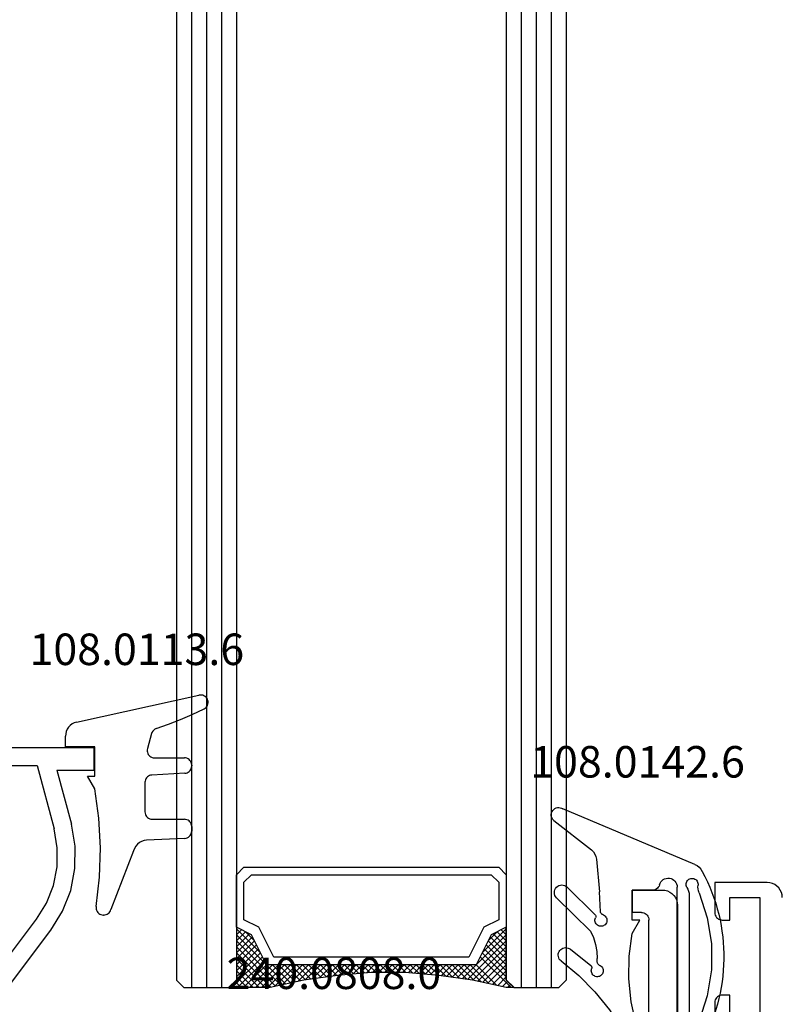
# Model space of a CAD drawing. Units: millimetres. Extents: x 0 to 2883, y -1921 to -50.
# Drawn here: x 2519 to 2570, y -1448 to -1382 of the extents above; entities that cross this region are included whole.
import ezdxf
from ezdxf.enums import TextEntityAlignment as Align

# ---------------------------------------------------------------- set-up
doc = ezdxf.new("R2010")
doc.units = ezdxf.units.MM
for name, color, linetype in [('CrossSectionsGlass', 4, 'Continuous'), ('CrossSectionsGums', 1, 'Continuous'), ('CrossSectionsProfils', 7, 'Continuous'), ('CrossSectionsTexts', 3, 'Continuous')]:
    doc.layers.add(name, color=color, linetype=linetype)
doc.styles.get("Standard").update_dxf_attribs({"font": 'complex.shx', "height": 60})

# ---------------------------------------------------------------- blocks, each defined once
blk = doc.blocks.new('26mm__4_18_4', base_point=(842, -22))
at = {"layer": 'CrossSectionsGlass'}
for p, q in [((0.5, 4), (0, 3.5)), ((853.5, 4), (0.5, 4)), ((0, 3.5), (0, 0.5)), ((854, 3), (0, 3)), ((854, 2), (0, 2)), ((854, 1), (0, 1)), ((0.5, 0), (0, 0.5)), ((0.018, 0.3), (2.052, -1.733)), ((0.018, 0.1), (0.218, 0.3)), ((0.018, -0.3), (0.418, 0.1)), ((853.5, 0), (0.5, 0)), ((0.018, -0.7), (0.718, 0)), ((0.018, -1.1), (1.118, 0)), ((0.018, -1.5), (1.518, 0)), ((0.018, -1.9), (1.918, 0)), ((0.018, -2.3), (2.318, 0)), ((0.018, -0.1), (1.785, -1.867)), ((0.018, -0.5), (1.518, -2)), ((0.1, -2.618), (2.718, 0)), ((0.245, -3.273), (3.518, 0)), ((1.118, 0), (2.585, -1.467)), ((1.518, 0), (2.852, -1.333)), ((2.318, 0), (3.385, -1.067)), ((2.718, 0), (3.585, -0.867)), ((3.518, 0), (3.852, -0.333)), ((0.018, -18.3), (2.052, -16.267)), ((0.161, -17.357), (1.518, -16)), ((0.5, -18), (0, -18.5)), ((0, -18.082), (0.218, -18.3)), ((0.073, -17.755), (0.418, -18.1)), ((853.5, -18), (0.5, -18)), ((0, -18.5), (0, -21.5)), ((854, -19), (0, -19)), ((854, -20), (0, -20)), ((854, -21), (0, -21)), ((0.5, -22), (0, -21.5)), ((853.5, -22), (0.5, -22))]:
    blk.add_line(p, q, dxfattribs=at)
at = {"layer": 'CrossSectionsGlass', "flags": 128}
for points in [[(4.018, -18), (3.518, -17), (1.518, -16), (1.518, -2), (3.518, -1), (4.018, 0), (0.518, 0), (0.018, 0.5), (0.018, -2.25), (0.518, -4.5), (0.818, -6.75), (1.018, -9), (1.018, -11.25), (0.818, -13.5), (0.518, -15.75), (0.018, -18), (0.018, -18.5), (0.518, -18), (4.018, -18)], [(1.918, 0), (3.118, -1.2), (3.718, -0.6), (3.118, 0), (0.173, -2.945)], [(0.718, 0), (2.318, -1.6), (3.918, 0), (3.985, -0.067)], [(7.518, 0), (8.018, -0.5), (8.018, -17.5), (7.518, -18), (4.018, -18), (3.518, -17), (1.518, -16), (1.518, -2), (3.518, -1), (4.018, 0), (7.518, 0)], [(7.018, -0.5), (7.518, -1), (7.518, -17), (7.018, -17.5), (4.518, -17.5), (4.018, -16.5), (2.018, -15.5), (2.018, -2.5), (4.018, -1.5), (4.518, -0.5), (7.018, -0.5)], [(0.018, -0.9), (1.518, -2.4), (0.318, -3.6)], [(0.018, -1.3), (1.518, -2.8), (0.391, -3.927)], [(0.018, -1.7), (1.518, -3.2), (0.464, -4.255)], [(0.018, -2.1), (1.518, -3.6), (0.53, -4.588)], [(0.09, -2.571), (1.518, -4), (0.577, -4.941)], [(0.204, -3.086), (1.518, -4.4), (0.624, -5.294)], [(0.318, -3.6), (1.518, -4.8), (0.671, -5.647)], [(0.432, -4.114), (1.518, -5.2), (0.718, -6)], [(0.534, -4.615), (1.518, -5.6), (0.765, -6.353)], [(0.595, -5.077), (1.518, -6), (0.812, -6.706)], [(0.657, -5.538), (1.518, -6.4), (0.847, -7.071)], [(0.718, -6), (1.518, -6.8), (0.879, -7.439)], [(0.78, -6.462), (1.518, -7.2), (0.912, -7.806)], [(0.833, -6.915), (1.518, -7.6), (0.945, -8.173)], [(0.872, -7.354), (1.518, -8), (0.977, -8.541)], [(0.911, -7.793), (1.518, -8.4), (1.01, -8.908)], [(0.95, -8.232), (1.518, -8.8), (1.018, -9.3)], [(0.989, -8.671), (1.518, -9.2), (1.018, -9.7)], [(1.018, -9.1), (1.518, -9.6), (1.018, -10.1)], [(1.018, -9.5), (1.518, -10), (1.018, -10.5)], [(1.018, -10.3), (1.518, -10.8), (1.013, -11.305)], [(1.018, -9.9), (1.518, -10.4), (1.018, -10.9)], [(1.018, -11.1), (1.518, -11.6), (0.935, -12.183)], [(1.018, -10.7), (1.518, -11.2), (0.974, -11.744)], [(0.998, -11.48), (1.518, -12), (0.896, -12.622)], [(0.932, -12.214), (1.518, -12.8), (0.818, -13.5)], [(0.965, -11.847), (1.518, -12.4), (0.857, -13.061)], [(0.867, -12.949), (1.518, -13.6), (0.695, -14.423)], [(0.9, -12.582), (1.518, -13.2), (0.757, -13.962)], [(0.795, -13.676), (1.518, -14.4), (0.572, -15.346)], [(0.835, -13.316), (1.518, -14), (0.634, -14.885)], [(0.701, -14.382), (1.518, -15.2), (0.39, -16.329)], [(0.748, -14.029), (1.518, -14.8), (0.504, -15.814)], [(0.653, -14.735), (1.518, -15.6), (0.275, -16.843)], [(0.606, -15.088), (3.518, -18), (3.852, -17.667)], [(0.364, -16.445), (1.918, -18), (3.118, -16.8), (3.718, -17.4), (3.118, -18), (0.559, -15.441)], [(0.145, -17.427), (0.718, -18), (2.318, -16.4), (3.918, -18), (3.985, -17.933)], [(0.436, -16.118), (2.318, -18), (3.385, -16.933)], [(0.509, -15.791), (2.718, -18), (3.585, -17.133)], [(0.218, -17.1), (1.118, -18), (2.585, -16.533)], [(0.291, -16.773), (1.518, -18), (2.852, -16.667)]]:
    blk.add_lwpolyline(points, dxfattribs=at)
blk = doc.blocks.new('04_18080_X', base_point=(2573.84, -6619.706))
at = {"layer": 'CrossSectionsProfils'}
for p, q in [((2653.84, -6620.706), (2653.84, -6624.206)), ((2652.84, -6621.206), (2644.84, -6621.206)), ((2652.84, -6623.206), (2652.84, -6621.206)), ((2644.84, -6623.206), (2646.34, -6623.206)), ((2646.34, -6623.206), (2646.34, -6623.706)), ((2651.34, -6623.706), (2651.34, -6623.206)), ((2651.34, -6623.206), (2652.84, -6623.206)), ((2645.84, -6624.206), (2642.34, -6624.206)), ((2653.84, -6624.206), (2651.84, -6624.206))]:
    blk.add_line(p, q, dxfattribs=at)
at = {"layer": 'CrossSectionsProfils', "flags": 128}
for points in [[(2652.84, -6619.706), (2653.014, -6619.721), (2653.182, -6619.767), (2653.34, -6619.84), (2653.483, -6619.94), (2653.606, -6620.063), (2653.706, -6620.206), (2653.78, -6620.364), (2653.825, -6620.533), (2653.84, -6620.706)], [(2646.34, -6623.706), (2646.333, -6623.793), (2646.31, -6623.877), (2646.273, -6623.956), (2646.223, -6624.028), (2646.162, -6624.089), (2646.09, -6624.139), (2646.011, -6624.176), (2645.927, -6624.199), (2645.84, -6624.206)], [(2651.84, -6624.206), (2651.753, -6624.199), (2651.669, -6624.176), (2651.59, -6624.139), (2651.519, -6624.089), (2651.457, -6624.028), (2651.407, -6623.956), (2651.37, -6623.877), (2651.348, -6623.793), (2651.34, -6623.706)]]:
    blk.add_lwpolyline(points, dxfattribs=at)
blk = doc.blocks.new('04_28068_X', base_point=(-2762.164, -1631.605))
at = {"layer": 'CrossSectionsProfils'}
for p, q in [((-2704.764, -1638.605), (-2722.664, -1638.605)), ((-2703.764, -1641.605), (-2703.764, -1639.605)), ((-2720.764, -1640.505), (-2705.764, -1640.505)), ((-2705.264, -1641.005), (-2705.264, -1641.605)), ((-2705.264, -1641.605), (-2703.764, -1641.605))]:
    blk.add_line(p, q, dxfattribs=at)
at = {"layer": 'CrossSectionsProfils', "flags": 128}
for points in [[(-2703.764, -1639.605), (-2703.779, -1639.432), (-2703.824, -1639.263), (-2703.898, -1639.105), (-2703.998, -1638.963), (-2704.121, -1638.839), (-2704.264, -1638.739), (-2704.422, -1638.666), (-2704.59, -1638.621), (-2704.764, -1638.605)], [(-2705.264, -1641.005), (-2705.272, -1640.919), (-2705.294, -1640.834), (-2705.331, -1640.755), (-2705.381, -1640.684), (-2705.443, -1640.622), (-2705.514, -1640.572), (-2705.593, -1640.536), (-2705.677, -1640.513), (-2705.764, -1640.505)]]:
    blk.add_lwpolyline(points, dxfattribs=at)
blk = doc.blocks.new('240_0808_0_TEXT_2', base_point=(-11.4, -1457.1))
at = {"layer": 'CrossSectionsTexts'}
blk.add_text('240.0808.0', height=2.1, dxfattribs=at).set_placement((-29.9, -1447.1), align=Align.CENTER)
blk = doc.blocks.new('04_51026_X', base_point=(2754.466, 1617.272))
at = {"layer": 'CrossSectionsProfils'}
for p, q in [((2755.466, 1639.272), (2780.466, 1639.272)), ((2780.466, 1637.772), (2780.466, 1639.272)), ((2754.466, 1617.772), (2754.466, 1638.272)), ((2756.866, 1638.072), (2776.666, 1638.072)), ((2776.666, 1638.072), (2777.798, 1633.845)), ((2777.989, 1637.772), (2778.957, 1634.156)), ((2777.989, 1637.772), (2780.466, 1637.772)), ((2755.666, 1618.972), (2755.666, 1636.872)), ((2771.469, 1620.975), (2776.627, 1627.821)), ((2772.427, 1620.253), (2777.586, 1627.099)), ((2771.066, 1613.772), (2771.066, 1619.771)), ((2772.266, 1615.972), (2772.266, 1619.771)), ((2756.166, 1618.472), (2758.666, 1618.472)), ((2759.166, 1617.972), (2759.166, 1613.889)), ((2754.966, 1617.272), (2757.966, 1617.272)), ((2757.966, 1615.772), (2757.966, 1617.272)), ((2757.966, 1615.772), (2757.525, 1615.33)), ((2772.466, 1615.772), (2773.466, 1615.772)), ((2757.525, 1615.047), (2758.825, 1613.747)), ((2773.726, 1615.322), (2772.687, 1613.522)), ((2771.566, 1613.272), (2772.254, 1613.272))]:
    blk.add_line(p, q, dxfattribs=at)
at = {"layer": 'CrossSectionsProfils', "flags": 128}
for points in [[(2755.466, 1639.272), (2755.292, 1639.256), (2755.124, 1639.211), (2754.966, 1639.138), (2754.823, 1639.038), (2754.7, 1638.914), (2754.6, 1638.772), (2754.526, 1638.614), (2754.481, 1638.445), (2754.466, 1638.272)], [(2756.866, 1638.072), (2756.658, 1638.053), (2756.456, 1637.999), (2756.266, 1637.911), (2756.095, 1637.791), (2755.947, 1637.643), (2755.827, 1637.472), (2755.738, 1637.282), (2755.684, 1637.08), (2755.666, 1636.872)], [(2777.586, 1627.099), (2778.369, 1628.362), (2778.911, 1629.746), (2779.195, 1631.205), (2779.21, 1632.691), (2778.957, 1634.156)], [(2776.627, 1627.821), (2777.296, 1628.899), (2777.759, 1630.081), (2778.001, 1631.326), (2778.014, 1632.595), (2777.798, 1633.845)], [(2771.469, 1620.975), (2771.296, 1620.703), (2771.169, 1620.406), (2771.092, 1620.093), (2771.066, 1619.771)], [(2772.427, 1620.253), (2772.358, 1620.144), (2772.307, 1620.025), (2772.276, 1619.9), (2772.266, 1619.771)], [(2755.666, 1618.972), (2755.674, 1618.885), (2755.696, 1618.801), (2755.733, 1618.722), (2755.783, 1618.65), (2755.845, 1618.589), (2755.916, 1618.539), (2755.995, 1618.502), (2756.079, 1618.479), (2756.166, 1618.472)], [(2759.166, 1617.972), (2759.158, 1618.058), (2759.136, 1618.143), (2759.099, 1618.222), (2759.049, 1618.293), (2758.987, 1618.355), (2758.916, 1618.405), (2758.837, 1618.441), (2758.753, 1618.464), (2758.666, 1618.472)], [(2754.466, 1617.772), (2754.474, 1617.685), (2754.496, 1617.601), (2754.533, 1617.522), (2754.583, 1617.45), (2754.645, 1617.389), (2754.716, 1617.339), (2754.795, 1617.302), (2754.879, 1617.279), (2754.966, 1617.272)], [(2772.266, 1615.972), (2772.269, 1615.937), (2772.278, 1615.903), (2772.293, 1615.872), (2772.313, 1615.843), (2772.337, 1615.818), (2772.366, 1615.798), (2772.398, 1615.784), (2772.431, 1615.775), (2772.466, 1615.772)], [(2773.726, 1615.322), (2773.748, 1615.369), (2773.761, 1615.419), (2773.766, 1615.472), (2773.761, 1615.524), (2773.748, 1615.574), (2773.726, 1615.622), (2773.696, 1615.664), (2773.659, 1615.701), (2773.616, 1615.731), (2773.569, 1615.753), (2773.518, 1615.767), (2773.466, 1615.772)], [(2757.525, 1615.33), (2757.502, 1615.303), (2757.485, 1615.273), (2757.473, 1615.24), (2757.467, 1615.206), (2757.467, 1615.171), (2757.473, 1615.137), (2757.485, 1615.104), (2757.502, 1615.074), (2757.525, 1615.047)], [(2758.825, 1613.747), (2758.852, 1613.724), (2758.884, 1613.706), (2758.918, 1613.694), (2758.954, 1613.689), (2758.99, 1613.69), (2759.025, 1613.698), (2759.059, 1613.712), (2759.089, 1613.731), (2759.116, 1613.756), (2759.137, 1613.785), (2759.153, 1613.818), (2759.163, 1613.853), (2759.166, 1613.889)], [(2771.066, 1613.772), (2771.074, 1613.685), (2771.096, 1613.601), (2771.133, 1613.522), (2771.183, 1613.45), (2771.245, 1613.389), (2771.316, 1613.339), (2771.395, 1613.302), (2771.479, 1613.279), (2771.566, 1613.272)], [(2772.254, 1613.272), (2772.34, 1613.279), (2772.425, 1613.302), (2772.504, 1613.339), (2772.575, 1613.389), (2772.637, 1613.45), (2772.687, 1613.522)]]:
    blk.add_lwpolyline(points, dxfattribs=at)
blk = doc.blocks.new('108_0113_6_TEXT_2', base_point=(-45.9, -1431))
at = {"layer": 'CrossSectionsTexts'}
blk.add_text('108.0113.6', height=2.1, dxfattribs=at).set_placement((-43.045, -1425.5), align=Align.CENTER)
blk = doc.blocks.new('108_0113_6', base_point=(2898.965, 1599.104))
at = {"layer": 'CrossSectionsGums', "color": 252, "true_color": 0x848484}
for p, q in [((2897.792, 1600.804), (2905.965, 1602.59)), ((2897.065, 1599.15), (2897.065, 1599.861)), ((2902.792, 1600.03), (2902.525, 1599.033)), ((2899.015, 1599.15), (2897.065, 1599.15)), ((2899.015, 1597.2), (2899.015, 1599.15)), ((2902.996, 1598.419), (2904.993, 1598.419)), ((2905.48, 1597.931), (2905.48, 1597.875)), ((2899.017, 1596.344), (2898.528, 1597.2)), ((2898.528, 1597.2), (2899.015, 1597.2)), ((2905.018, 1597.388), (2902.822, 1597.273)), ((2902.36, 1596.786), (2902.36, 1594.811)), ((2902.848, 1594.324), (2904.993, 1594.324)), ((2905.48, 1593.836), (2905.48, 1593.534)), ((2905.027, 1593.048), (2902.475, 1592.934)), ((2901.601, 1592.214), (2900.087, 1588.299)), ((2899.616, 1587.938), (2899.592, 1587.938))]:
    blk.add_line(p, q, dxfattribs=at)
at = {"layer": 'CrossSectionsGums', "color": 252, "true_color": 0x848484, "flags": 128}
for points in [[(2906.303, 1601.68), (2906.375, 1601.723), (2906.439, 1601.778), (2906.492, 1601.844), (2906.534, 1601.917), (2906.562, 1601.997), (2906.575, 1602.08), (2906.575, 1602.165), (2906.559, 1602.248), (2906.53, 1602.327), (2906.487, 1602.4), (2906.433, 1602.464), (2906.368, 1602.518), (2906.295, 1602.56), (2906.216, 1602.589), (2906.133, 1602.604), (2906.048, 1602.604), (2905.965, 1602.59)], [(2903.108, 1600.366), (2903.922, 1600.656), (2904.726, 1600.972), (2905.52, 1601.314), (2906.303, 1601.68)], [(2897.792, 1600.804), (2897.641, 1600.751), (2897.501, 1600.674), (2897.376, 1600.575), (2897.268, 1600.456), (2897.181, 1600.322), (2897.117, 1600.176), (2897.078, 1600.02), (2897.065, 1599.861)], [(2903.108, 1600.366), (2903.022, 1600.324), (2902.945, 1600.268), (2902.88, 1600.198), (2902.828, 1600.118), (2902.792, 1600.03)], [(2902.525, 1599.033), (2902.51, 1598.953), (2902.509, 1598.872), (2902.522, 1598.791), (2902.547, 1598.714), (2902.586, 1598.643), (2902.635, 1598.578), (2902.694, 1598.523), (2902.762, 1598.478), (2902.836, 1598.446), (2902.915, 1598.426), (2902.996, 1598.419)], [(2905.48, 1597.931), (2905.473, 1598.016), (2905.451, 1598.098), (2905.415, 1598.175), (2905.366, 1598.245), (2905.306, 1598.305), (2905.237, 1598.354), (2905.16, 1598.389), (2905.077, 1598.411), (2904.993, 1598.419)], [(2905.018, 1597.388), (2905.1, 1597.399), (2905.178, 1597.424), (2905.251, 1597.462), (2905.317, 1597.511), (2905.373, 1597.57), (2905.419, 1597.639), (2905.453, 1597.714), (2905.473, 1597.793), (2905.48, 1597.875)], [(2902.822, 1597.273), (2902.741, 1597.262), (2902.663, 1597.237), (2902.589, 1597.2), (2902.524, 1597.15), (2902.467, 1597.091), (2902.421, 1597.023), (2902.388, 1596.948), (2902.367, 1596.868), (2902.36, 1596.786)], [(2899.111, 1588.501), (2899.335, 1590.458), (2899.394, 1592.426), (2899.287, 1594.393), (2899.017, 1596.344)], [(2902.36, 1594.811), (2902.368, 1594.727), (2902.39, 1594.645), (2902.426, 1594.568), (2902.474, 1594.498), (2902.534, 1594.438), (2902.604, 1594.389), (2902.681, 1594.353), (2902.763, 1594.331), (2902.848, 1594.324)], [(2905.48, 1593.836), (2905.473, 1593.921), (2905.451, 1594.003), (2905.415, 1594.08), (2905.366, 1594.15), (2905.306, 1594.21), (2905.237, 1594.259), (2905.16, 1594.294), (2905.077, 1594.316), (2904.993, 1594.324)], [(2905.027, 1593.048), (2905.107, 1593.06), (2905.184, 1593.086), (2905.256, 1593.124), (2905.32, 1593.173), (2905.376, 1593.232), (2905.421, 1593.3), (2905.453, 1593.374), (2905.474, 1593.453), (2905.48, 1593.534)], [(2902.475, 1592.934), (2902.305, 1592.907), (2902.142, 1592.85), (2901.992, 1592.766), (2901.859, 1592.656), (2901.747, 1592.525), (2901.66, 1592.376), (2901.601, 1592.214)], [(2899.111, 1588.501), (2899.105, 1588.417), (2899.114, 1588.333), (2899.137, 1588.252), (2899.173, 1588.177), (2899.222, 1588.108), (2899.282, 1588.049), (2899.351, 1588.002), (2899.427, 1587.966), (2899.509, 1587.945), (2899.592, 1587.938)], [(2899.616, 1587.938), (2899.696, 1587.944), (2899.773, 1587.963), (2899.846, 1587.995), (2899.913, 1588.038), (2899.972, 1588.092), (2900.022, 1588.154), (2900.06, 1588.224), (2900.087, 1588.299)]]:
    blk.add_lwpolyline(points, dxfattribs=at)
blk = doc.blocks.new('108_0142_6_TEXT_2', base_point=(-10, -1440.5))
at = {"layer": 'CrossSectionsTexts'}
blk.add_text('108.0142.6', height=2.1, dxfattribs=at).set_placement((-9.654, -1433), align=Align.CENTER)
blk = doc.blocks.new('108_0142_6', base_point=(2712.433, 1381.867))
at = {"layer": 'CrossSectionsGums', "color": 252, "true_color": 0x848484}
for p, q in [((2707.802, 1387.112), (2709.746, 1384.586)), ((2710.723, 1377.701), (2707.017, 1386.497)), ((2712.953, 1386.918), (2715.168, 1384.662)), ((2712.239, 1386.218), (2714.058, 1384.365)), ((2716.382, 1385.999), (2717.462, 1384.647)), ((2710.385, 1384.265), (2712.564, 1384.047)), ((2713.889, 1383.987), (2712.564, 1384.047)), ((2717.25, 1384.205), (2717.001, 1384.205)), ((2712.443, 1380.537), (2712.443, 1381.878)), ((2714.443, 1381.878), (2712.443, 1381.878)), ((2715.321, 1381.88), (2714.443, 1381.378)), ((2714.443, 1381.378), (2714.443, 1381.878)), ((2732.409, 1381.178), (2733.343, 1381.178)), ((2733.343, 1381.178), (2734.277, 1381.178)), ((2731.417, 1380.751), (2732.283, 1381.151)), ((2734.403, 1381.151), (2735.269, 1380.751)), ((2731.843, 1380.178), (2731.543, 1380.178)), ((2731.843, 1378.878), (2731.843, 1380.178)), ((2732.643, 1379.078), (2732.643, 1380.278)), ((2732.843, 1380.478), (2733.843, 1380.478)), ((2734.043, 1380.278), (2734.043, 1379.078)), ((2734.843, 1380.178), (2734.843, 1378.878)), ((2735.143, 1380.178), (2734.843, 1380.178)), ((2731.843, 1378.878), (2712.243, 1378.878)), ((2713.443, 1378.878), (2725.665, 1378.878)), ((2733.843, 1378.878), (2732.843, 1378.878)), ((2734.843, 1378.878), (2736.272, 1378.878)), ((2736.272, 1378.878), (2736.272, 1378.378)), ((2712.781, 1378.078), (2720.976, 1378.078)), ((2735.272, 1377.378), (2722.865, 1377.378))]:
    blk.add_line(p, q, dxfattribs=at)
at = {"layer": 'CrossSectionsGums', "color": 252, "true_color": 0x848484, "flags": 128}
for points in [[(2717.163, 1386.623), (2717.103, 1386.686), (2717.033, 1386.738), (2716.955, 1386.777), (2716.871, 1386.801), (2716.784, 1386.811), (2716.697, 1386.805), (2716.613, 1386.785), (2716.533, 1386.75), (2716.46, 1386.702), (2716.397, 1386.642), (2716.346, 1386.571), (2716.307, 1386.493), (2716.282, 1386.41), (2716.273, 1386.323), (2716.278, 1386.236), (2716.299, 1386.151), (2716.334, 1386.072), (2716.382, 1385.999)], [(2717.163, 1386.623), (2718.138, 1385.439), (2719.23, 1384.361), (2720.428, 1383.402), (2721.718, 1382.572)], [(2709.746, 1384.586), (2709.881, 1384.463), (2710.036, 1384.367), (2710.205, 1384.3), (2710.385, 1384.265)], [(2715.168, 1384.662), (2715.601, 1384.464), (2716.056, 1384.321), (2716.525, 1384.234), (2717.001, 1384.205)], [(2717.438, 1384.072), (2717.467, 1384.008), (2717.506, 1383.951), (2717.555, 1383.901), (2717.612, 1383.86), (2717.675, 1383.83), (2717.742, 1383.812), (2717.811, 1383.805), (2717.881, 1383.81), (2717.948, 1383.827), (2718.011, 1383.856), (2718.069, 1383.896), (2718.119, 1383.944), (2718.159, 1384.001), (2718.19, 1384.064), (2718.208, 1384.131), (2718.215, 1384.2), (2718.21, 1384.269), (2718.193, 1384.337), (2718.164, 1384.4), (2718.125, 1384.458), (2718.077, 1384.508), (2718.02, 1384.548), (2717.957, 1384.579), (2717.89, 1384.598), (2717.821, 1384.605), (2717.752, 1384.6), (2717.684, 1384.583)], [(2717.462, 1384.647), (2717.486, 1384.621), (2717.515, 1384.601), (2717.546, 1384.585), (2717.58, 1384.575), (2717.615, 1384.572), (2717.65, 1384.574), (2717.684, 1384.583)], [(2714.071, 1383.845), (2714.058, 1383.878), (2714.039, 1383.908), (2714.016, 1383.934), (2713.988, 1383.955), (2713.957, 1383.972), (2713.924, 1383.982), (2713.889, 1383.987)], [(2714.058, 1384.365), (2714.084, 1384.342), (2714.115, 1384.324), (2714.148, 1384.312), (2714.182, 1384.306), (2714.217, 1384.306), (2714.252, 1384.312), (2714.285, 1384.324)], [(2714.071, 1383.845), (2714.097, 1383.781), (2714.133, 1383.722), (2714.179, 1383.67), (2714.234, 1383.627), (2714.295, 1383.594), (2714.36, 1383.572), (2714.429, 1383.562), (2714.498, 1383.564), (2714.566, 1383.577), (2714.63, 1383.602), (2714.69, 1383.638), (2714.742, 1383.684), (2714.785, 1383.738), (2714.819, 1383.798), (2714.842, 1383.864), (2714.853, 1383.932), (2714.852, 1384.001), (2714.839, 1384.069), (2714.815, 1384.134), (2714.779, 1384.194), (2714.734, 1384.246), (2714.681, 1384.291), (2714.621, 1384.325), (2714.556, 1384.348), (2714.487, 1384.36), (2714.418, 1384.36), (2714.35, 1384.348), (2714.285, 1384.324)], [(2717.438, 1384.072), (2717.424, 1384.103), (2717.404, 1384.132), (2717.379, 1384.157), (2717.35, 1384.178), (2717.319, 1384.193), (2717.285, 1384.202), (2717.25, 1384.205)], [(2722.089, 1382.077), (2722.084, 1382.16), (2722.065, 1382.241), (2722.033, 1382.318), (2721.989, 1382.389), (2721.934, 1382.451), (2721.869, 1382.503), (2721.797, 1382.544), (2721.718, 1382.572)], [(2721.368, 1381.616), (2719.878, 1381.948), (2718.36, 1382.104), (2716.834, 1382.081), (2715.321, 1381.88)], [(2721.368, 1381.616), (2721.448, 1381.585), (2721.531, 1381.568), (2721.617, 1381.565), (2721.701, 1381.578), (2721.783, 1381.604), (2721.858, 1381.643), (2721.926, 1381.695), (2721.984, 1381.758), (2722.03, 1381.83), (2722.064, 1381.909), (2722.084, 1381.992), (2722.089, 1382.077)], [(2732.409, 1381.178), (2732.377, 1381.177), (2732.345, 1381.171), (2732.313, 1381.163), (2732.283, 1381.151)], [(2734.403, 1381.151), (2734.373, 1381.163), (2734.342, 1381.171), (2734.31, 1381.177), (2734.277, 1381.178)], [(2712.079, 1380.056), (2712.166, 1380.089), (2712.244, 1380.138), (2712.312, 1380.2), (2712.368, 1380.273), (2712.409, 1380.356), (2712.435, 1380.445), (2712.443, 1380.537)], [(2731.417, 1380.751), (2731.373, 1380.726), (2731.334, 1380.694), (2731.301, 1380.655), (2731.274, 1380.612), (2731.256, 1380.565), (2731.245, 1380.515), (2731.243, 1380.464), (2731.25, 1380.414), (2731.265, 1380.366), (2731.288, 1380.32), (2731.318, 1380.28), (2731.355, 1380.245), (2731.397, 1380.216), (2731.443, 1380.196), (2731.493, 1380.183), (2731.543, 1380.178)], [(2735.143, 1380.178), (2735.194, 1380.183), (2735.243, 1380.196), (2735.289, 1380.216), (2735.331, 1380.245), (2735.368, 1380.28), (2735.398, 1380.32), (2735.421, 1380.366), (2735.436, 1380.414), (2735.443, 1380.464), (2735.441, 1380.515), (2735.43, 1380.565), (2735.412, 1380.612), (2735.385, 1380.655), (2735.352, 1380.694), (2735.313, 1380.726), (2735.269, 1380.751)], [(2732.843, 1380.478), (2732.808, 1380.475), (2732.775, 1380.466), (2732.743, 1380.452), (2732.715, 1380.432), (2732.69, 1380.407), (2732.67, 1380.378), (2732.655, 1380.347), (2732.646, 1380.313), (2732.643, 1380.278)], [(2734.043, 1380.278), (2734.04, 1380.313), (2734.031, 1380.347), (2734.016, 1380.378), (2733.996, 1380.407), (2733.972, 1380.432), (2733.943, 1380.452), (2733.911, 1380.466), (2733.878, 1380.475), (2733.843, 1380.478)], [(2732.643, 1379.078), (2732.646, 1379.044), (2732.655, 1379.01), (2732.67, 1378.978), (2732.69, 1378.95), (2732.715, 1378.925), (2732.743, 1378.905), (2732.775, 1378.891), (2732.808, 1378.882), (2732.843, 1378.878)], [(2733.843, 1378.878), (2733.878, 1378.882), (2733.911, 1378.891), (2733.943, 1378.905), (2733.972, 1378.925), (2733.996, 1378.95), (2734.016, 1378.978), (2734.031, 1379.01), (2734.04, 1379.044), (2734.043, 1379.078)], [(2712.261, 1378.224), (2712.199, 1378.255), (2712.133, 1378.274), (2712.064, 1378.282), (2711.995, 1378.278), (2711.928, 1378.262), (2711.864, 1378.235), (2711.806, 1378.197), (2711.756, 1378.149), (2711.714, 1378.094), (2711.683, 1378.032), (2711.662, 1377.966), (2711.654, 1377.897), (2711.657, 1377.828), (2711.673, 1377.761), (2711.699, 1377.697), (2711.737, 1377.638), (2711.783, 1377.587), (2711.838, 1377.545), (2711.9, 1377.513), (2711.966, 1377.492), (2712.034, 1377.483), (2712.104, 1377.486)], [(2712.261, 1378.224), (2712.383, 1378.161), (2712.511, 1378.116), (2712.645, 1378.088), (2712.781, 1378.078)], [(2720.976, 1378.078), (2721.113, 1378.088), (2721.246, 1378.116), (2721.375, 1378.161), (2721.496, 1378.224)], [(2721.654, 1377.486), (2721.723, 1377.483), (2721.792, 1377.492), (2721.858, 1377.513), (2721.919, 1377.545), (2721.974, 1377.587), (2722.021, 1377.638), (2722.058, 1377.697), (2722.085, 1377.761), (2722.1, 1377.828), (2722.104, 1377.897), (2722.095, 1377.966), (2722.075, 1378.032), (2722.043, 1378.094), (2722.002, 1378.149), (2721.951, 1378.197), (2721.893, 1378.235), (2721.83, 1378.262), (2721.762, 1378.278), (2721.693, 1378.282), (2721.625, 1378.274), (2721.558, 1378.255), (2721.496, 1378.224)], [(2735.272, 1377.378), (2735.446, 1377.394), (2735.614, 1377.439), (2735.772, 1377.512), (2735.915, 1377.612), (2736.038, 1377.736), (2736.138, 1377.878), (2736.212, 1378.036), (2736.257, 1378.205), (2736.272, 1378.378)], [(2710.723, 1377.701), (2710.806, 1377.55), (2710.915, 1377.415), (2711.044, 1377.3), (2711.192, 1377.21)], [(2712.612, 1377.417), (2712.49, 1377.459), (2712.362, 1377.484), (2712.233, 1377.493), (2712.104, 1377.486)], [(2712.612, 1377.417), (2714.276, 1376.875), (2716.004, 1376.6), (2717.754, 1376.6), (2719.482, 1376.875), (2721.145, 1377.417)], [(2721.654, 1377.486), (2721.524, 1377.493), (2721.395, 1377.484), (2721.268, 1377.459), (2721.145, 1377.417)]]:
    blk.add_lwpolyline(points, dxfattribs=at)
at = {"layer": 'CrossSectionsGums', "color": 252, "true_color": 0x848484}
for centre, radius, start, end in [((2707.433, 1386.775), 0.5, 42.3952, 213.78364), ((2712.596, 1386.568), 0.5, 44.46555, 224.46555), ((2712.243, 1379.478), 0.6, 105.82662, 270), ((2716.879, 1387.684), 11.918, 241.50212, 300.15281)]:
    blk.add_arc(centre, radius, start, end, dxfattribs=at)
blk = doc.blocks.new('CS_5VERT1', base_point=(0, -520))
at = {"layer": 'CrossSectionsGlass', "rotation": 90}
blk.add_blockref('26mm__4_18_4', (-14.407, -605), dxfattribs=at)
at = {"layer": 'CrossSectionsGums'}
blk.add_blockref('108_0113_6', (-45.9, -1431), dxfattribs=at)
at = {"layer": 'CrossSectionsGums', "yscale": -1, "rotation": 270}
blk.add_blockref('108_0142_6', (-10, -1440.5), dxfattribs=at)
at = {"layer": 'CrossSectionsProfils'}
blk.add_blockref('04_51026_X', (-71.9, -1453), dxfattribs=at)
at = {"layer": 'CrossSectionsProfils', "yscale": -1, "rotation": 90.00000000000001}
for name, p in [('04_18080_X', (0, -1520)), ('04_28068_X', (0, -1498.9))]:
    blk.add_blockref(name, p, dxfattribs=at)
at = {"layer": 'CrossSectionsTexts'}
for name, p in [('108_0113_6_TEXT_2', (-45.9, -1431)), ('108_0142_6_TEXT_2', (-10, -1440.5)), ('240_0808_0_TEXT_2', (-11.4, -1457.1))]:
    blk.add_blockref(name, p, dxfattribs=at)

msp = doc.modelspace()

# ---------------------------------------------------------------- block references
msp.add_blockref('CS_5VERT1', (2570, -520))
at = {"layer": 'CrossSectionsGlass', "rotation": 90}
msp.add_blockref('26mm__4_18_4', (2555.593, -605), dxfattribs=at)
at = {"layer": 'CrossSectionsGums'}
msp.add_blockref('108_0113_6', (2524.1, -1431), dxfattribs=at)
at = {"layer": 'CrossSectionsGums', "yscale": -1, "rotation": 270}
msp.add_blockref('108_0142_6', (2560, -1440.5), dxfattribs=at)
at = {"layer": 'CrossSectionsProfils'}
msp.add_blockref('04_51026_X', (2498.1, -1453), dxfattribs=at)
at = {"layer": 'CrossSectionsProfils', "yscale": -1, "rotation": 90.00000000000001}
for name, p in [('04_18080_X', (2570, -1520)), ('04_28068_X', (2570, -1498.9))]:
    msp.add_blockref(name, p, dxfattribs=at)
at = {"layer": 'CrossSectionsTexts'}
for name, p in [('108_0113_6_TEXT_2', (2524.1, -1431)), ('108_0142_6_TEXT_2', (2560, -1440.5)), ('240_0808_0_TEXT_2', (2558.6, -1457.1))]:
    msp.add_blockref(name, p, dxfattribs=at)

doc.saveas('drawing.dxf')
